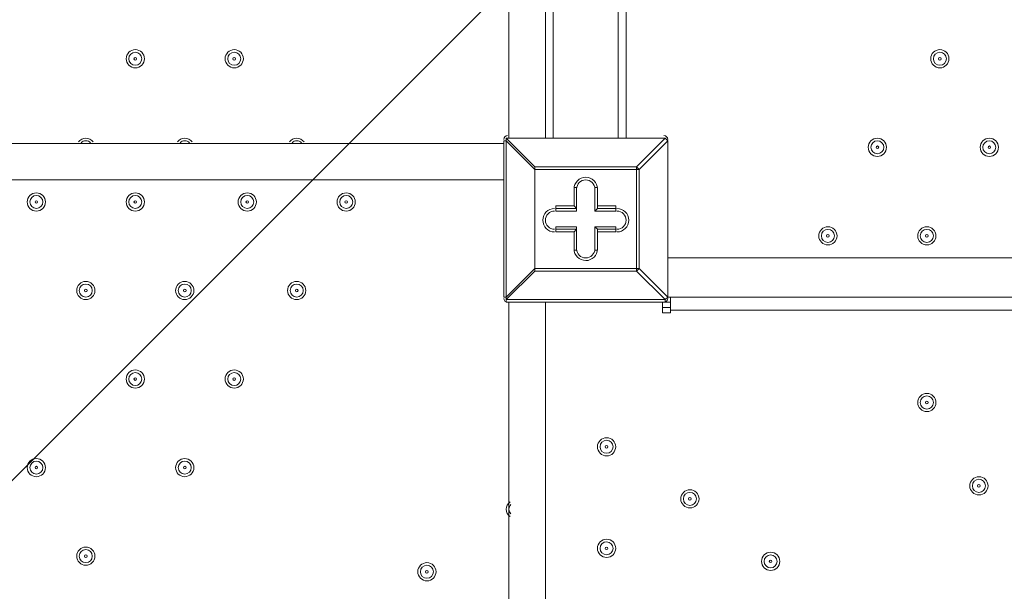
# Model space of a CAD drawing. Units: millimetres. Extents: x -2560 to 10785, y -8886 to -2084.
# Drawn here: x 3578 to 4059, y -6583 to -6304 of the extents above; entities that cross this region are included whole.
import ezdxf

# ---------------------------------------------------------------- set-up
doc = ezdxf.new("R2010")
doc.units = ezdxf.units.MM
doc.header["$MEASUREMENT"] = 0
doc.layers.add('Work Layer', color=7, linetype='Continuous', lineweight=0)

msp = doc.modelspace()

# ---------------------------------------------------------------- linework, layer by layer
at = {"layer": 'Work Layer', "color": 252, "lineweight": 9, "true_color": 0x919090}
msp.add_line((5956.89, -4146.93), (2681.55, -7422.26), dxfattribs=at)
at = {"layer": 'Work Layer', "color": 178, "lineweight": 5, "true_color": 0x000108}
for p, q in [((3838.58, -5516.37), (3838.58, -6362.19)), ((3870.33, -6362.19), (3870.33, -5516.37)), ((3874.14, -6362.19), (3874.14, -5949.44)), ((3816.99, -6362.19), (3816.99, -6289.8)), ((3834.77, -6362.19), (3834.77, -6287.26)), ((3815.72, -6362.19), (3815.72, -6362.19)), ((3829.69, -6376.17), (3815.72, -6362.19)), ((3815.72, -6362.19), (3893.19, -6362.19)), ((3893.19, -6362.19), (3815.72, -6362.19)), ((3893.19, -6362.19), (3879.22, -6376.17)), ((3893.19, -6362.19), (3893.19, -6362.19)), ((3894.46, -6363.47), (3893.19, -6362.19)), ((2969.9, -6364.73), (3814.45, -6364.73)), ((3814.45, -6363.47), (3815.72, -6363.47)), ((3814.45, -6363.47), (3814.45, -6439.66)), ((3815.72, -6439.66), (3815.72, -6363.47)), ((3815.72, -6363.47), (3829.69, -6377.43)), ((3880.49, -6377.43), (3894.46, -6363.47)), ((3894.46, -6363.47), (3894.46, -6363.47)), ((3894.46, -6363.47), (3894.46, -6439.66)), ((3894.46, -6439.66), (3894.46, -6363.47)), ((3829.69, -6377.43), (3829.69, -6376.17)), ((3879.22, -6376.17), (3829.69, -6376.17)), ((3829.69, -6377.43), (3879.22, -6377.43)), ((3829.69, -6425.7), (3829.69, -6377.43)), ((3829.69, -6377.43), (3829.69, -6377.43)), ((3829.69, -6377.43), (3829.69, -6425.7)), ((3879.22, -6377.43), (3879.22, -6376.17)), ((3880.49, -6377.43), (3879.22, -6376.17)), ((3879.22, -6377.43), (3879.22, -6425.7)), ((3879.22, -6377.43), (3880.49, -6377.43)), ((3880.49, -6425.7), (3880.49, -6377.43)), ((3814.45, -6382.51), (2969.9, -6382.51)), ((3848.74, -6386.32), (3850.01, -6386.32)), ((3848.74, -6386.32), (3848.74, -6395.22)), ((3850.01, -6386.32), (3850.01, -6396.48)), ((3850.01, -6386.32), (3850.01, -6386.32)), ((3850.01, -6397.75), (3850.01, -6386.32)), ((3858.9, -6386.32), (3860.17, -6386.32)), ((3858.9, -6386.32), (3858.9, -6397.75)), ((3860.17, -6386.32), (3860.17, -6386.32)), ((3860.17, -6395.22), (3860.17, -6386.32)), ((3860.17, -6396.48), (3860.17, -6386.32)), ((3839.85, -6396.48), (3839.85, -6395.22)), ((3848.74, -6395.22), (3839.85, -6395.22)), ((3850.01, -6396.48), (3839.85, -6396.48)), ((3839.85, -6397.75), (3839.85, -6396.48)), ((3848.74, -6395.22), (3850.01, -6396.48)), ((3850.01, -6397.75), (3850.01, -6396.48)), ((3858.9, -6397.75), (3860.17, -6396.48)), ((3860.17, -6396.48), (3860.17, -6395.22)), ((3869.06, -6395.22), (3860.17, -6395.22)), ((3869.06, -6396.48), (3860.17, -6396.48)), ((3869.06, -6396.48), (3869.06, -6395.22)), ((3869.06, -6397.75), (3869.06, -6396.48)), ((3839.85, -6397.75), (3850.01, -6397.75)), ((3858.9, -6397.75), (3869.06, -6397.75)), ((3839.85, -6406.64), (3839.85, -6405.38)), ((3850.01, -6405.38), (3839.85, -6405.38)), ((3850.01, -6416.81), (3850.01, -6405.38)), ((3850.01, -6406.64), (3850.01, -6405.38)), ((3869.06, -6405.38), (3858.9, -6405.38)), ((3858.9, -6405.38), (3860.17, -6406.64)), ((3858.9, -6405.38), (3858.9, -6416.81)), ((3869.06, -6406.64), (3869.06, -6405.38)), ((3839.85, -6406.64), (3850.01, -6406.64)), ((3839.85, -6407.91), (3839.85, -6406.64)), ((3839.85, -6407.91), (3848.74, -6407.91)), ((3848.74, -6407.91), (3850.01, -6406.64)), ((3848.74, -6407.91), (3848.74, -6416.81)), ((3850.01, -6406.64), (3850.01, -6416.81)), ((3860.17, -6416.81), (3860.17, -6406.64)), ((3860.17, -6407.91), (3860.17, -6406.64)), ((3860.17, -6406.64), (3869.06, -6406.64)), ((3860.17, -6416.81), (3860.17, -6407.91)), ((3860.17, -6407.91), (3869.06, -6407.91)), ((3869.06, -6407.91), (3869.06, -6406.64)), ((3848.74, -6416.81), (3850.01, -6416.81)), ((3850.01, -6416.81), (3850.01, -6416.81)), ((3858.9, -6416.81), (3860.17, -6416.81)), ((3860.17, -6416.81), (3860.17, -6416.81)), ((3894.46, -6420.61), (4739.01, -6420.61)), ((3829.69, -6425.7), (3815.72, -6439.66)), ((3879.22, -6425.7), (3829.69, -6425.7)), ((3829.69, -6425.7), (3829.69, -6426.97)), ((3829.69, -6426.97), (3829.69, -6425.7)), ((3829.69, -6425.7), (3829.69, -6425.7)), ((3879.22, -6425.7), (3880.49, -6425.7)), ((3879.22, -6426.97), (3879.22, -6425.7)), ((3894.46, -6439.66), (3880.49, -6425.7)), ((3815.72, -6440.93), (3829.69, -6426.97)), ((3829.69, -6426.97), (3879.22, -6426.97)), ((3879.22, -6426.97), (3893.19, -6440.93)), ((3814.45, -6439.66), (3815.72, -6439.66)), ((3815.72, -6439.66), (3815.72, -6440.93)), ((4739.01, -6439.66), (3894.46, -6439.66)), ((3894.46, -6439.66), (3894.46, -6439.66)), ((3815.72, -6442.2), (3815.72, -6440.93)), ((3893.19, -6440.93), (3815.72, -6440.93)), ((3815.72, -6442.2), (3893.19, -6442.2)), ((3816.99, -7286.75), (3816.99, -6442.2)), ((3834.77, -6442.2), (3834.77, -7286.75)), ((3891.92, -6442.2), (3895.73, -6442.2)), ((3891.92, -6444.75), (3895.73, -6444.75)), ((3893.19, -6442.2), (3893.19, -6440.93)), ((4739.01, -6446.02), (3895.73, -6446.02))]:
    msp.add_line(p, q, dxfattribs=at)
for points in [[(3815.72, -6362.19), (3815.72, -6362.19), (3815.72, -6363.47)], [(3829.69, -6376.17), (3829.69, -6376.17), (3829.69, -6377.43)], [(3879.22, -6426.97), (3879.22, -6426.97), (3880.49, -6425.7)], [(3893.19, -6440.93), (3893.19, -6440.93), (3894.46, -6439.66)], [(3895.73, -6446.02), (3895.73, -6439.66), (4739.01, -6439.66), (4739.01, -6446.02)], [(3895.73, -6446.02), (3895.73, -6447.29), (3891.92, -6447.29), (3891.92, -6442.2)]]:
    msp.add_lwpolyline(points, dxfattribs=at)
at = {"layer": 'Work Layer', "color": 240, "lineweight": 9, "true_color": 0xec1c24}
msp.add_open_spline([(8416.17, -4646.91), (8416.17, -4646.91), (7833.91, -4646.91), (7833.91, -4646.91), (7559.26, -4340.14), (7160.35, -4146.93), (6716.17, -4146.93), (6716.17, -4146.93), (5586.01, -4146.93), (5586.01, -4146.93), (5361.22, -4012.53), (5098.43, -3935.1), (4817.48, -3935.1), (4817.48, -3935.1), (4717.4, -3935.1), (4717.4, -3935.1), (4367.7, -3617.22), (3902.13, -3422.7), (3391.24, -3422.7), (2880.38, -3422.7), (2414.84, -3617.24), (2065.13, -3935.1), (2065.13, -3935.1), (1965.34, -3935.1), (1965.34, -3935.1), (1136.91, -3935.1), (465.34, -4606.67), (465.34, -5435.1), (465.34, -5435.1), (465.34, -6440.93), (465.34, -6440.93), (465.34, -7097.9), (887.87, -7655.84), (1475.86, -7858.81), (1679.93, -8444.81), (2236.89, -8865.5), (2892.43, -8865.5), (2892.43, -8865.5), (3815.47, -8865.5), (3815.47, -8865.5), (3815.47, -8865.5), (3894.47, -8865.5), (3894.47, -8865.5), (3894.47, -8865.5), (4817.48, -8865.5), (4817.48, -8865.5), (5520.9, -8865.5), (6110.96, -8381.22), (6273.11, -7727.97), (6273.11, -7727.97), (6716.17, -7727.97), (6716.17, -7727.97), (7160.36, -7727.97), (7559.27, -7534.75), (7833.92, -7227.96), (7833.92, -7227.96), (8416.17, -7227.96), (8416.17, -7227.96), (8968.45, -7227.96), (9416.18, -6780.24), (9416.18, -6227.95), (9416.18, -6227.95), (9416.18, -5646.92), (9416.18, -5646.92), (9416.18, -5094.64), (8968.45, -4646.91), (8416.17, -4646.91)], degree=3, knots=[0, 0, 0, 0, 1, 1, 1, 2, 2, 2, 3, 3, 3, 4, 4, 4, 5, 5, 5, 6, 6, 6, 7, 7, 7, 8, 8, 8, 9, 9, 9, 10, 10, 10, 11, 11, 11, 12, 12, 12, 13, 13, 13, 14, 14, 14, 15, 15, 15, 16, 16, 16, 17, 17, 17, 18, 18, 18, 19, 19, 19, 20, 20, 20, 21, 21, 21, 22, 22, 22, 22], dxfattribs=at)
at = {"layer": 'Work Layer', "color": 252, "lineweight": 9, "true_color": 0x919090}
for points, knots in [([(4717.4, -3935.1), (4717.4, -3935.1), (3815.47, -3935.1), (3815.47, -3935.1), (2987.05, -3935.1), (2315.48, -4606.67), (2315.48, -5435.1), (2315.48, -5435.1), (2315.48, -6440.93), (2315.48, -6440.93), (2315.48, -7269.35), (2987.05, -7940.94), (3815.47, -7940.94), (3815.47, -7940.94), (4817.48, -7940.94), (4817.48, -7940.94), (5099.25, -7940.94), (5362.78, -7863.1), (5588, -7727.97), (5588, -7727.97), (6273.11, -7727.97), (6273.11, -7727.97)], [0, 0, 0, 0, 1, 1, 1, 2, 2, 2, 3, 3, 3, 4, 4, 4, 5, 5, 5, 6, 6, 6, 7, 7, 7, 7]), ([(3815.47, -8865.5), (2987.05, -8865.5), (2315.48, -8193.91), (2315.48, -7365.49), (2315.48, -7365.49), (2315.48, -6440.93), (2315.48, -6440.93)], [0, 0, 0, 0, 1, 1, 1, 2, 2, 2, 2])]:
    msp.add_open_spline(points, degree=3, knots=knots, dxfattribs=at)
at = {"layer": 'Work Layer', "color": 178, "lineweight": 5, "true_color": 0x000108}
for points, knots in [([(3639.19, -6323.46), (3639.19, -6321.01), (3637.2, -6319.02), (3634.75, -6319.02), (3632.29, -6319.02), (3630.3, -6321.01), (3630.3, -6323.46), (3630.3, -6325.92), (3632.29, -6327.9), (3634.75, -6327.9), (3637.2, -6327.9), (3639.19, -6325.92), (3639.19, -6323.46)], [0, 0, 0, 0, 1, 1, 1, 2, 2, 2, 3, 3, 3, 4, 4, 4, 4]), ([(3687.45, -6323.46), (3687.45, -6321.01), (3685.46, -6319.02), (3683.01, -6319.02), (3680.55, -6319.02), (3678.56, -6321.01), (3678.56, -6323.46), (3678.56, -6325.92), (3680.55, -6327.9), (3683.01, -6327.9), (3685.46, -6327.9), (3687.45, -6325.92), (3687.45, -6323.46)], [0, 0, 0, 0, 1, 1, 1, 2, 2, 2, 3, 3, 3, 4, 4, 4, 4]), ([(4022.73, -6323.46), (4022.73, -6325.91), (4024.72, -6327.9), (4027.18, -6327.9), (4029.63, -6327.9), (4031.62, -6325.92), (4031.62, -6323.46), (4031.62, -6321.01), (4029.63, -6319.01), (4027.18, -6319.01), (4024.72, -6319.01), (4022.73, -6321), (4022.73, -6323.46)], [0, 0, 0, 0, 1, 1, 1, 2, 2, 2, 3, 3, 3, 4, 4, 4, 4]), ([(3631.57, -6323.46), (3631.57, -6325.21), (3633, -6326.64), (3634.75, -6326.64), (3636.5, -6326.64), (3637.92, -6325.21), (3637.92, -6323.46), (3637.92, -6321.71), (3636.5, -6320.29), (3634.75, -6320.29), (3633, -6320.29), (3631.57, -6321.71), (3631.57, -6323.46)], [0, 0, 0, 0, 1, 1, 1, 2, 2, 2, 3, 3, 3, 4, 4, 4, 4]), ([(3634.11, -6323.46), (3634.11, -6323.81), (3634.4, -6324.1), (3634.75, -6324.1), (3635.1, -6324.1), (3635.38, -6323.81), (3635.38, -6323.46), (3635.38, -6323.11), (3635.1, -6322.82), (3634.75, -6322.82), (3634.4, -6322.82), (3634.11, -6323.11), (3634.11, -6323.46)], [0, 0, 0, 0, 1, 1, 1, 2, 2, 2, 3, 3, 3, 4, 4, 4, 4]), ([(3679.83, -6323.46), (3679.83, -6325.21), (3681.26, -6326.64), (3683.01, -6326.64), (3684.76, -6326.64), (3686.18, -6325.21), (3686.18, -6323.46), (3686.18, -6321.71), (3684.76, -6320.29), (3683.01, -6320.29), (3681.26, -6320.29), (3679.83, -6321.71), (3679.83, -6323.46)], [0, 0, 0, 0, 1, 1, 1, 2, 2, 2, 3, 3, 3, 4, 4, 4, 4]), ([(3682.37, -6323.46), (3682.37, -6323.81), (3682.66, -6324.1), (3683.01, -6324.1), (3683.36, -6324.1), (3683.64, -6323.81), (3683.64, -6323.46), (3683.64, -6323.11), (3683.36, -6322.82), (3683.01, -6322.82), (3682.66, -6322.82), (3682.37, -6323.11), (3682.37, -6323.46)], [0, 0, 0, 0, 1, 1, 1, 2, 2, 2, 3, 3, 3, 4, 4, 4, 4]), ([(4030.35, -6323.46), (4030.35, -6321.71), (4028.93, -6320.29), (4027.18, -6320.29), (4025.43, -6320.29), (4024, -6321.71), (4024, -6323.46), (4024, -6325.21), (4025.43, -6326.64), (4027.18, -6326.64), (4028.93, -6326.64), (4030.35, -6325.21), (4030.35, -6323.46)], [0, 0, 0, 0, 1, 1, 1, 2, 2, 2, 3, 3, 3, 4, 4, 4, 4]), ([(4027.81, -6323.46), (4027.81, -6323.11), (4027.53, -6322.83), (4027.18, -6322.83), (4026.83, -6322.83), (4026.54, -6323.11), (4026.54, -6323.46), (4026.54, -6323.81), (4026.83, -6324.1), (4027.18, -6324.1), (4027.53, -6324.1), (4027.81, -6323.81), (4027.81, -6323.46)], [0, 0, 0, 0, 1, 1, 1, 2, 2, 2, 3, 3, 3, 4, 4, 4, 4]), ([(3614.21, -6364.02), (3613.38, -6362.88), (3612.04, -6362.19), (3610.62, -6362.19), (3609.2, -6362.19), (3607.86, -6362.88), (3607.02, -6364.02)], [0, 0, 0, 0, 1, 1, 1, 2, 2, 2, 2]), ([(3662.47, -6364.02), (3661.64, -6362.88), (3660.3, -6362.19), (3658.88, -6362.19), (3657.46, -6362.19), (3656.12, -6362.88), (3655.28, -6364.02)], [0, 0, 0, 0, 1, 1, 1, 2, 2, 2, 2]), ([(3717.08, -6364.02), (3716.25, -6362.88), (3714.91, -6362.19), (3713.49, -6362.19), (3712.07, -6362.19), (3710.73, -6362.88), (3709.89, -6364.02)], [0, 0, 0, 0, 1, 1, 1, 2, 2, 2, 2]), ([(3992.25, -6366.64), (3992.25, -6369.09), (3994.24, -6371.08), (3996.7, -6371.08), (3999.15, -6371.08), (4001.14, -6369.1), (4001.14, -6366.64), (4001.14, -6364.19), (3999.15, -6362.19), (3996.7, -6362.19), (3994.24, -6362.19), (3992.25, -6364.18), (3992.25, -6366.64)], [0, 0, 0, 0, 1, 1, 1, 2, 2, 2, 3, 3, 3, 4, 4, 4, 4]), ([(4046.86, -6366.64), (4046.86, -6369.09), (4048.85, -6371.08), (4051.31, -6371.08), (4053.76, -6371.08), (4055.75, -6369.1), (4055.75, -6366.64), (4055.75, -6364.19), (4053.76, -6362.19), (4051.31, -6362.19), (4048.85, -6362.19), (4046.86, -6364.18), (4046.86, -6366.64)], [0, 0, 0, 0, 1, 1, 1, 2, 2, 2, 3, 3, 3, 4, 4, 4, 4]), ([(3612.91, -6364.44), (3612.31, -6363.82), (3611.48, -6363.47), (3610.62, -6363.47), (3609.76, -6363.47), (3608.93, -6363.82), (3608.33, -6364.44)], [0, 0, 0, 0, 1, 1, 1, 2, 2, 2, 2]), ([(3661.17, -6364.44), (3660.57, -6363.82), (3659.74, -6363.47), (3658.88, -6363.47), (3658.02, -6363.47), (3657.19, -6363.82), (3656.59, -6364.44)], [0, 0, 0, 0, 1, 1, 1, 2, 2, 2, 2]), ([(3715.78, -6364.44), (3715.18, -6363.82), (3714.35, -6363.47), (3713.49, -6363.47), (3712.63, -6363.47), (3711.8, -6363.82), (3711.2, -6364.44)], [0, 0, 0, 0, 1, 1, 1, 2, 2, 2, 2]), ([(3999.87, -6366.64), (3999.87, -6364.89), (3998.45, -6363.47), (3996.7, -6363.47), (3994.95, -6363.47), (3993.52, -6364.89), (3993.52, -6366.64), (3993.52, -6368.39), (3994.95, -6369.82), (3996.7, -6369.82), (3998.45, -6369.82), (3999.87, -6368.39), (3999.87, -6366.64)], [0, 0, 0, 0, 1, 1, 1, 2, 2, 2, 3, 3, 3, 4, 4, 4, 4]), ([(3997.33, -6366.64), (3997.33, -6366.29), (3997.05, -6366), (3996.7, -6366), (3996.35, -6366), (3996.06, -6366.29), (3996.06, -6366.64), (3996.06, -6366.99), (3996.35, -6367.28), (3996.7, -6367.28), (3997.05, -6367.28), (3997.33, -6366.99), (3997.33, -6366.64)], [0, 0, 0, 0, 1, 1, 1, 2, 2, 2, 3, 3, 3, 4, 4, 4, 4]), ([(4054.48, -6366.64), (4054.48, -6364.89), (4053.06, -6363.47), (4051.31, -6363.47), (4049.55, -6363.47), (4048.13, -6364.89), (4048.13, -6366.64), (4048.13, -6368.39), (4049.55, -6369.82), (4051.31, -6369.82), (4053.06, -6369.82), (4054.48, -6368.39), (4054.48, -6366.64)], [0, 0, 0, 0, 1, 1, 1, 2, 2, 2, 3, 3, 3, 4, 4, 4, 4]), ([(4051.94, -6366.64), (4051.94, -6366.29), (4051.66, -6366), (4051.31, -6366), (4050.96, -6366), (4050.67, -6366.29), (4050.67, -6366.64), (4050.67, -6366.99), (4050.96, -6367.28), (4051.31, -6367.28), (4051.66, -6367.28), (4051.94, -6366.99), (4051.94, -6366.64)], [0, 0, 0, 0, 1, 1, 1, 2, 2, 2, 3, 3, 3, 4, 4, 4, 4]), ([(3860.17, -6386.96), (3860.17, -6383.8), (3857.62, -6381.25), (3854.46, -6381.25), (3851.3, -6381.25), (3848.74, -6383.8), (3848.74, -6386.96)], [0, 0, 0, 0, 1, 1, 1, 2, 2, 2, 2]), ([(3858.9, -6386.96), (3858.9, -6384.51), (3856.91, -6382.51), (3854.46, -6382.51), (3852, -6382.51), (3850.01, -6384.51), (3850.01, -6386.96)], [0, 0, 0, 0, 1, 1, 1, 2, 2, 2, 2]), ([(3858.9, -6386.96), (3858.9, -6384.51), (3856.91, -6382.51), (3854.46, -6382.51), (3852, -6382.51), (3850.01, -6384.51), (3850.01, -6386.96)], [0, 0, 0, 0, 1, 1, 1, 2, 2, 2, 2]), ([(3586.49, -6388.86), (3584.03, -6388.86), (3582.04, -6390.85), (3582.04, -6393.31), (3582.04, -6395.76), (3584.03, -6397.75), (3586.49, -6397.75), (3588.94, -6397.75), (3590.93, -6395.77), (3590.93, -6393.31), (3590.93, -6390.86), (3588.94, -6388.86), (3586.49, -6388.86)], [0, 0, 0, 0, 1, 1, 1, 2, 2, 2, 3, 3, 3, 4, 4, 4, 4]), ([(3586.49, -6396.49), (3588.24, -6396.49), (3589.66, -6395.06), (3589.66, -6393.31), (3589.66, -6391.56), (3588.24, -6390.14), (3586.49, -6390.14), (3584.74, -6390.14), (3583.31, -6391.56), (3583.31, -6393.31), (3583.31, -6395.06), (3584.74, -6396.49), (3586.49, -6396.49)], [0, 0, 0, 0, 1, 1, 1, 2, 2, 2, 3, 3, 3, 4, 4, 4, 4]), ([(3634.75, -6388.86), (3632.29, -6388.86), (3630.3, -6390.85), (3630.3, -6393.31), (3630.3, -6395.76), (3632.29, -6397.75), (3634.75, -6397.75), (3637.2, -6397.75), (3639.19, -6395.77), (3639.19, -6393.31), (3639.19, -6390.86), (3637.2, -6388.86), (3634.75, -6388.86)], [0, 0, 0, 0, 1, 1, 1, 2, 2, 2, 3, 3, 3, 4, 4, 4, 4]), ([(3634.75, -6396.49), (3636.5, -6396.49), (3637.92, -6395.06), (3637.92, -6393.31), (3637.92, -6391.56), (3636.5, -6390.14), (3634.75, -6390.14), (3632.99, -6390.14), (3631.57, -6391.56), (3631.57, -6393.31), (3631.57, -6395.06), (3632.99, -6396.49), (3634.75, -6396.49)], [0, 0, 0, 0, 1, 1, 1, 2, 2, 2, 3, 3, 3, 4, 4, 4, 4]), ([(3689.36, -6388.86), (3686.9, -6388.86), (3684.91, -6390.85), (3684.91, -6393.31), (3684.91, -6395.76), (3686.9, -6397.75), (3689.36, -6397.75), (3691.81, -6397.75), (3693.8, -6395.77), (3693.8, -6393.31), (3693.8, -6390.86), (3691.81, -6388.86), (3689.36, -6388.86)], [0, 0, 0, 0, 1, 1, 1, 2, 2, 2, 3, 3, 3, 4, 4, 4, 4]), ([(3689.36, -6396.49), (3691.11, -6396.49), (3692.53, -6395.06), (3692.53, -6393.31), (3692.53, -6391.56), (3691.11, -6390.14), (3689.36, -6390.14), (3687.6, -6390.14), (3686.18, -6391.56), (3686.18, -6393.31), (3686.18, -6395.06), (3687.6, -6396.49), (3689.36, -6396.49)], [0, 0, 0, 0, 1, 1, 1, 2, 2, 2, 3, 3, 3, 4, 4, 4, 4]), ([(3737.62, -6388.86), (3735.16, -6388.86), (3733.17, -6390.85), (3733.17, -6393.31), (3733.17, -6395.76), (3735.16, -6397.75), (3737.62, -6397.75), (3740.07, -6397.75), (3742.06, -6395.77), (3742.06, -6393.31), (3742.06, -6390.86), (3740.07, -6388.86), (3737.62, -6388.86)], [0, 0, 0, 0, 1, 1, 1, 2, 2, 2, 3, 3, 3, 4, 4, 4, 4]), ([(3737.62, -6396.49), (3739.37, -6396.49), (3740.79, -6395.06), (3740.79, -6393.31), (3740.79, -6391.56), (3739.37, -6390.14), (3737.62, -6390.14), (3735.87, -6390.14), (3734.44, -6391.56), (3734.44, -6393.31), (3734.44, -6395.06), (3735.87, -6396.49), (3737.62, -6396.49)], [0, 0, 0, 0, 1, 1, 1, 2, 2, 2, 3, 3, 3, 4, 4, 4, 4]), ([(3586.49, -6393.95), (3586.84, -6393.95), (3587.12, -6393.66), (3587.12, -6393.31), (3587.12, -6392.96), (3586.84, -6392.68), (3586.49, -6392.68), (3586.14, -6392.68), (3585.85, -6392.96), (3585.85, -6393.31), (3585.85, -6393.66), (3586.14, -6393.95), (3586.49, -6393.95)], [0, 0, 0, 0, 1, 1, 1, 2, 2, 2, 3, 3, 3, 4, 4, 4, 4]), ([(3634.75, -6393.95), (3635.1, -6393.95), (3635.38, -6393.66), (3635.38, -6393.31), (3635.38, -6392.96), (3635.1, -6392.68), (3634.75, -6392.68), (3634.4, -6392.68), (3634.11, -6392.96), (3634.11, -6393.31), (3634.11, -6393.66), (3634.4, -6393.95), (3634.75, -6393.95)], [0, 0, 0, 0, 1, 1, 1, 2, 2, 2, 3, 3, 3, 4, 4, 4, 4]), ([(3689.36, -6393.95), (3689.71, -6393.95), (3689.99, -6393.66), (3689.99, -6393.31), (3689.99, -6392.96), (3689.71, -6392.68), (3689.36, -6392.68), (3689.01, -6392.68), (3688.72, -6392.96), (3688.72, -6393.31), (3688.72, -6393.66), (3689.01, -6393.95), (3689.36, -6393.95)], [0, 0, 0, 0, 1, 1, 1, 2, 2, 2, 3, 3, 3, 4, 4, 4, 4]), ([(3737.62, -6393.95), (3737.97, -6393.95), (3738.25, -6393.66), (3738.25, -6393.31), (3738.25, -6392.96), (3737.97, -6392.68), (3737.62, -6392.68), (3737.27, -6392.68), (3736.98, -6392.96), (3736.98, -6393.31), (3736.98, -6393.66), (3737.27, -6393.95), (3737.62, -6393.95)], [0, 0, 0, 0, 1, 1, 1, 2, 2, 2, 3, 3, 3, 4, 4, 4, 4]), ([(3839.22, -6396.49), (3836.06, -6396.49), (3833.5, -6399.04), (3833.5, -6402.2), (3833.5, -6405.36), (3836.06, -6407.92), (3839.22, -6407.92)], [0, 0, 0, 0, 1, 1, 1, 2, 2, 2, 2]), ([(3869.7, -6407.91), (3872.85, -6407.92), (3875.41, -6405.36), (3875.41, -6402.2), (3875.41, -6399.04), (3872.86, -6396.49), (3869.7, -6396.48)], [0, 0, 0, 0, 1, 1, 1, 2, 2, 2, 2]), ([(3839.22, -6397.76), (3836.76, -6397.76), (3834.77, -6399.75), (3834.77, -6402.2), (3834.77, -6404.66), (3836.76, -6406.64), (3839.22, -6406.64)], [0, 0, 0, 0, 1, 1, 1, 2, 2, 2, 2]), ([(3839.22, -6397.76), (3836.76, -6397.76), (3834.77, -6399.75), (3834.77, -6402.2), (3834.77, -6404.66), (3836.76, -6406.64), (3839.22, -6406.64)], [0, 0, 0, 0, 1, 1, 1, 2, 2, 2, 2]), ([(3869.7, -6406.64), (3872.15, -6406.64), (3874.14, -6404.66), (3874.14, -6402.2), (3874.14, -6399.75), (3872.15, -6397.75), (3869.7, -6397.75)], [0, 0, 0, 0, 1, 1, 1, 2, 2, 2, 2]), ([(3869.7, -6406.64), (3872.15, -6406.64), (3874.14, -6404.66), (3874.14, -6402.2), (3874.14, -6399.75), (3872.15, -6397.75), (3869.7, -6397.75)], [0, 0, 0, 0, 1, 1, 1, 2, 2, 2, 2]), ([(3968.12, -6409.82), (3968.12, -6412.27), (3970.11, -6414.26), (3972.57, -6414.27), (3975.02, -6414.27), (3977.01, -6412.28), (3977.01, -6409.82), (3977.01, -6407.37), (3975.02, -6405.38), (3972.57, -6405.38), (3970.11, -6405.38), (3968.12, -6407.36), (3968.12, -6409.82)], [0, 0, 0, 0, 1, 1, 1, 2, 2, 2, 3, 3, 3, 4, 4, 4, 4]), ([(4016.38, -6409.82), (4016.38, -6412.27), (4018.37, -6414.26), (4020.83, -6414.27), (4023.28, -6414.27), (4025.27, -6412.28), (4025.27, -6409.82), (4025.27, -6407.37), (4023.28, -6405.38), (4020.83, -6405.38), (4018.37, -6405.38), (4016.38, -6407.36), (4016.38, -6409.82)], [0, 0, 0, 0, 1, 1, 1, 2, 2, 2, 3, 3, 3, 4, 4, 4, 4]), ([(3975.74, -6409.82), (3975.74, -6408.07), (3974.32, -6406.65), (3972.57, -6406.65), (3970.82, -6406.65), (3969.39, -6408.07), (3969.39, -6409.82), (3969.39, -6411.57), (3970.82, -6413), (3972.57, -6413), (3974.32, -6413), (3975.74, -6411.57), (3975.74, -6409.82)], [0, 0, 0, 0, 1, 1, 1, 2, 2, 2, 3, 3, 3, 4, 4, 4, 4]), ([(3973.2, -6409.82), (3973.2, -6409.47), (3972.92, -6409.18), (3972.57, -6409.18), (3972.22, -6409.18), (3971.93, -6409.47), (3971.93, -6409.82), (3971.93, -6410.17), (3972.22, -6410.45), (3972.57, -6410.45), (3972.92, -6410.45), (3973.2, -6410.17), (3973.2, -6409.82)], [0, 0, 0, 0, 1, 1, 1, 2, 2, 2, 3, 3, 3, 4, 4, 4, 4]), ([(4024, -6409.82), (4024, -6408.07), (4022.58, -6406.65), (4020.83, -6406.65), (4019.07, -6406.65), (4017.65, -6408.07), (4017.65, -6409.82), (4017.65, -6411.57), (4019.07, -6413), (4020.83, -6413), (4022.58, -6413), (4024, -6411.57), (4024, -6409.82)], [0, 0, 0, 0, 1, 1, 1, 2, 2, 2, 3, 3, 3, 4, 4, 4, 4]), ([(4021.46, -6409.82), (4021.46, -6409.47), (4021.18, -6409.18), (4020.83, -6409.18), (4020.48, -6409.18), (4020.19, -6409.47), (4020.19, -6409.82), (4020.19, -6410.17), (4020.48, -6410.45), (4020.83, -6410.45), (4021.18, -6410.45), (4021.46, -6410.17), (4021.46, -6409.82)], [0, 0, 0, 0, 1, 1, 1, 2, 2, 2, 3, 3, 3, 4, 4, 4, 4]), ([(3848.74, -6416.17), (3848.74, -6419.33), (3851.3, -6421.88), (3854.46, -6421.88), (3857.61, -6421.89), (3860.17, -6419.33), (3860.17, -6416.17)], [0, 0, 0, 0, 1, 1, 1, 2, 2, 2, 2]), ([(3850.01, -6416.17), (3850.01, -6418.62), (3852, -6420.61), (3854.46, -6420.61), (3856.91, -6420.61), (3858.9, -6418.62), (3858.9, -6416.17)], [0, 0, 0, 0, 1, 1, 1, 2, 2, 2, 2]), ([(3850.01, -6416.17), (3850.01, -6418.62), (3852, -6420.61), (3854.46, -6420.61), (3856.91, -6420.61), (3858.9, -6418.62), (3858.9, -6416.17)], [0, 0, 0, 0, 1, 1, 1, 2, 2, 2, 2]), ([(3610.62, -6432.04), (3608.16, -6432.04), (3606.17, -6434.03), (3606.17, -6436.49), (3606.17, -6438.94), (3608.16, -6440.93), (3610.62, -6440.93), (3613.07, -6440.93), (3615.06, -6438.95), (3615.06, -6436.49), (3615.06, -6434.04), (3613.07, -6432.05), (3610.62, -6432.04)], [0, 0, 0, 0, 1, 1, 1, 2, 2, 2, 3, 3, 3, 4, 4, 4, 4]), ([(3610.62, -6439.66), (3612.37, -6439.66), (3613.79, -6438.24), (3613.79, -6436.49), (3613.79, -6434.74), (3612.37, -6433.32), (3610.62, -6433.32), (3608.87, -6433.32), (3607.44, -6434.74), (3607.44, -6436.49), (3607.44, -6438.24), (3608.87, -6439.66), (3610.62, -6439.66)], [0, 0, 0, 0, 1, 1, 1, 2, 2, 2, 3, 3, 3, 4, 4, 4, 4]), ([(3658.88, -6432.04), (3656.42, -6432.04), (3654.43, -6434.03), (3654.43, -6436.49), (3654.43, -6438.94), (3656.42, -6440.93), (3658.88, -6440.93), (3661.33, -6440.93), (3663.32, -6438.95), (3663.32, -6436.49), (3663.32, -6434.04), (3661.33, -6432.05), (3658.88, -6432.04)], [0, 0, 0, 0, 1, 1, 1, 2, 2, 2, 3, 3, 3, 4, 4, 4, 4]), ([(3658.88, -6439.66), (3660.63, -6439.66), (3662.05, -6438.24), (3662.05, -6436.49), (3662.05, -6434.74), (3660.63, -6433.32), (3658.88, -6433.32), (3657.13, -6433.32), (3655.7, -6434.74), (3655.7, -6436.49), (3655.7, -6438.24), (3657.13, -6439.66), (3658.88, -6439.66)], [0, 0, 0, 0, 1, 1, 1, 2, 2, 2, 3, 3, 3, 4, 4, 4, 4]), ([(3713.49, -6432.04), (3711.03, -6432.04), (3709.04, -6434.03), (3709.04, -6436.49), (3709.04, -6438.94), (3711.03, -6440.93), (3713.49, -6440.93), (3715.94, -6440.93), (3717.93, -6438.95), (3717.93, -6436.49), (3717.93, -6434.04), (3715.94, -6432.05), (3713.49, -6432.04)], [0, 0, 0, 0, 1, 1, 1, 2, 2, 2, 3, 3, 3, 4, 4, 4, 4]), ([(3713.49, -6439.66), (3715.24, -6439.66), (3716.66, -6438.24), (3716.66, -6436.49), (3716.66, -6434.74), (3715.24, -6433.32), (3713.49, -6433.32), (3711.74, -6433.32), (3710.31, -6434.74), (3710.31, -6436.49), (3710.31, -6438.24), (3711.74, -6439.66), (3713.49, -6439.66)], [0, 0, 0, 0, 1, 1, 1, 2, 2, 2, 3, 3, 3, 4, 4, 4, 4]), ([(3610.62, -6437.13), (3610.97, -6437.13), (3611.25, -6436.84), (3611.25, -6436.49), (3611.25, -6436.14), (3610.97, -6435.86), (3610.62, -6435.86), (3610.27, -6435.86), (3609.98, -6436.14), (3609.98, -6436.49), (3609.98, -6436.84), (3610.27, -6437.13), (3610.62, -6437.13)], [0, 0, 0, 0, 1, 1, 1, 2, 2, 2, 3, 3, 3, 4, 4, 4, 4]), ([(3658.88, -6437.13), (3659.23, -6437.13), (3659.51, -6436.84), (3659.51, -6436.49), (3659.51, -6436.14), (3659.23, -6435.86), (3658.88, -6435.86), (3658.53, -6435.86), (3658.24, -6436.14), (3658.24, -6436.49), (3658.24, -6436.84), (3658.53, -6437.13), (3658.88, -6437.13)], [0, 0, 0, 0, 1, 1, 1, 2, 2, 2, 3, 3, 3, 4, 4, 4, 4]), ([(3713.49, -6437.13), (3713.84, -6437.13), (3714.12, -6436.84), (3714.12, -6436.49), (3714.12, -6436.14), (3713.84, -6435.86), (3713.49, -6435.86), (3713.14, -6435.86), (3712.85, -6436.14), (3712.85, -6436.49), (3712.85, -6436.84), (3713.14, -6437.13), (3713.49, -6437.13)], [0, 0, 0, 0, 1, 1, 1, 2, 2, 2, 3, 3, 3, 4, 4, 4, 4]), ([(3634.75, -6475.22), (3632.29, -6475.22), (3630.3, -6477.21), (3630.3, -6479.67), (3630.3, -6482.12), (3632.29, -6484.11), (3634.75, -6484.11), (3637.2, -6484.11), (3639.19, -6482.13), (3639.19, -6479.67), (3639.19, -6477.22), (3637.2, -6475.23), (3634.75, -6475.22)], [0, 0, 0, 0, 1, 1, 1, 2, 2, 2, 3, 3, 3, 4, 4, 4, 4]), ([(3634.75, -6482.84), (3636.5, -6482.84), (3637.92, -6481.42), (3637.92, -6479.67), (3637.92, -6477.92), (3636.5, -6476.5), (3634.75, -6476.5), (3632.99, -6476.5), (3631.57, -6477.92), (3631.57, -6479.67), (3631.57, -6481.42), (3632.99, -6482.84), (3634.75, -6482.84)], [0, 0, 0, 0, 1, 1, 1, 2, 2, 2, 3, 3, 3, 4, 4, 4, 4]), ([(3683.01, -6475.22), (3680.55, -6475.22), (3678.56, -6477.21), (3678.56, -6479.67), (3678.56, -6482.12), (3680.55, -6484.11), (3683.01, -6484.11), (3685.46, -6484.11), (3687.45, -6482.13), (3687.45, -6479.67), (3687.45, -6477.22), (3685.46, -6475.23), (3683.01, -6475.22)], [0, 0, 0, 0, 1, 1, 1, 2, 2, 2, 3, 3, 3, 4, 4, 4, 4]), ([(3683.01, -6482.84), (3684.76, -6482.84), (3686.18, -6481.42), (3686.18, -6479.67), (3686.18, -6477.92), (3684.76, -6476.5), (3683.01, -6476.5), (3681.26, -6476.5), (3679.83, -6477.92), (3679.83, -6479.67), (3679.83, -6481.42), (3681.26, -6482.84), (3683.01, -6482.84)], [0, 0, 0, 0, 1, 1, 1, 2, 2, 2, 3, 3, 3, 4, 4, 4, 4]), ([(3634.75, -6480.31), (3635.1, -6480.31), (3635.38, -6480.02), (3635.38, -6479.67), (3635.38, -6479.32), (3635.1, -6479.04), (3634.75, -6479.04), (3634.4, -6479.04), (3634.11, -6479.32), (3634.11, -6479.67), (3634.11, -6480.02), (3634.4, -6480.31), (3634.75, -6480.31)], [0, 0, 0, 0, 1, 1, 1, 2, 2, 2, 3, 3, 3, 4, 4, 4, 4]), ([(3683.01, -6480.31), (3683.36, -6480.31), (3683.64, -6480.02), (3683.64, -6479.67), (3683.64, -6479.32), (3683.36, -6479.04), (3683.01, -6479.04), (3682.66, -6479.04), (3682.37, -6479.32), (3682.37, -6479.67), (3682.37, -6480.02), (3682.66, -6480.31), (3683.01, -6480.31)], [0, 0, 0, 0, 1, 1, 1, 2, 2, 2, 3, 3, 3, 4, 4, 4, 4]), ([(4020.83, -6495.54), (4023.28, -6495.54), (4025.27, -6493.55), (4025.27, -6491.1), (4025.27, -6488.65), (4023.28, -6486.66), (4020.83, -6486.66), (4018.37, -6486.66), (4016.38, -6488.65), (4016.38, -6491.1), (4016.38, -6493.55), (4018.37, -6495.54), (4020.83, -6495.54)], [0, 0, 0, 0, 1, 1, 1, 2, 2, 2, 3, 3, 3, 4, 4, 4, 4]), ([(4020.83, -6487.92), (4019.07, -6487.92), (4017.65, -6489.35), (4017.65, -6491.1), (4017.65, -6492.85), (4019.07, -6494.27), (4020.83, -6494.27), (4022.58, -6494.27), (4024, -6492.85), (4024, -6491.1), (4024, -6489.35), (4022.58, -6487.93), (4020.83, -6487.92)], [0, 0, 0, 0, 1, 1, 1, 2, 2, 2, 3, 3, 3, 4, 4, 4, 4]), ([(4020.83, -6490.46), (4020.48, -6490.46), (4020.19, -6490.75), (4020.19, -6491.1), (4020.19, -6491.45), (4020.48, -6491.73), (4020.83, -6491.73), (4021.18, -6491.73), (4021.46, -6491.45), (4021.46, -6491.1), (4021.46, -6490.75), (4021.18, -6490.47), (4020.83, -6490.46)], [0, 0, 0, 0, 1, 1, 1, 2, 2, 2, 3, 3, 3, 4, 4, 4, 4]), ([(3864.62, -6517.14), (3867.07, -6517.14), (3869.06, -6515.15), (3869.06, -6512.69), (3869.06, -6510.24), (3867.07, -6508.25), (3864.62, -6508.25), (3862.16, -6508.25), (3860.17, -6510.24), (3860.17, -6512.69), (3860.17, -6515.15), (3862.16, -6517.14), (3864.62, -6517.14)], [0, 0, 0, 0, 1, 1, 1, 2, 2, 2, 3, 3, 3, 4, 4, 4, 4]), ([(3864.62, -6509.52), (3862.87, -6509.52), (3861.44, -6510.94), (3861.44, -6512.69), (3861.44, -6514.44), (3862.87, -6515.86), (3864.62, -6515.87), (3866.37, -6515.87), (3867.79, -6514.44), (3867.79, -6512.69), (3867.79, -6510.94), (3866.37, -6509.52), (3864.62, -6509.52)], [0, 0, 0, 0, 1, 1, 1, 2, 2, 2, 3, 3, 3, 4, 4, 4, 4]), ([(3864.62, -6512.06), (3864.27, -6512.06), (3863.98, -6512.34), (3863.98, -6512.69), (3863.98, -6513.04), (3864.27, -6513.32), (3864.62, -6513.33), (3864.97, -6513.33), (3865.25, -6513.04), (3865.25, -6512.69), (3865.25, -6512.34), (3864.97, -6512.06), (3864.62, -6512.06)], [0, 0, 0, 0, 1, 1, 1, 2, 2, 2, 3, 3, 3, 4, 4, 4, 4]), ([(3586.49, -6518.4), (3584.03, -6518.4), (3582.04, -6520.39), (3582.04, -6522.85), (3582.04, -6525.3), (3584.03, -6527.29), (3586.49, -6527.29), (3588.94, -6527.29), (3590.93, -6525.31), (3590.93, -6522.85), (3590.93, -6520.4), (3588.94, -6518.41), (3586.49, -6518.4)], [0, 0, 0, 0, 1, 1, 1, 2, 2, 2, 3, 3, 3, 4, 4, 4, 4]), ([(3586.49, -6526.02), (3588.24, -6526.02), (3589.66, -6524.6), (3589.66, -6522.85), (3589.66, -6521.1), (3588.24, -6519.68), (3586.49, -6519.68), (3584.74, -6519.68), (3583.31, -6521.1), (3583.31, -6522.85), (3583.31, -6524.6), (3584.74, -6526.02), (3586.49, -6526.02)], [0, 0, 0, 0, 1, 1, 1, 2, 2, 2, 3, 3, 3, 4, 4, 4, 4]), ([(3658.88, -6518.4), (3656.42, -6518.4), (3654.43, -6520.39), (3654.43, -6522.85), (3654.43, -6525.3), (3656.42, -6527.29), (3658.88, -6527.29), (3661.33, -6527.29), (3663.32, -6525.31), (3663.32, -6522.85), (3663.32, -6520.4), (3661.33, -6518.41), (3658.88, -6518.4)], [0, 0, 0, 0, 1, 1, 1, 2, 2, 2, 3, 3, 3, 4, 4, 4, 4]), ([(3658.88, -6526.02), (3660.63, -6526.02), (3662.05, -6524.6), (3662.05, -6522.85), (3662.05, -6521.1), (3660.63, -6519.68), (3658.88, -6519.68), (3657.13, -6519.68), (3655.7, -6521.1), (3655.7, -6522.85), (3655.7, -6524.6), (3657.13, -6526.02), (3658.88, -6526.02)], [0, 0, 0, 0, 1, 1, 1, 2, 2, 2, 3, 3, 3, 4, 4, 4, 4]), ([(3586.49, -6523.48), (3586.84, -6523.48), (3587.12, -6523.2), (3587.12, -6522.85), (3587.12, -6522.5), (3586.84, -6522.22), (3586.49, -6522.22), (3586.14, -6522.22), (3585.85, -6522.5), (3585.85, -6522.85), (3585.85, -6523.2), (3586.14, -6523.48), (3586.49, -6523.48)], [0, 0, 0, 0, 1, 1, 1, 2, 2, 2, 3, 3, 3, 4, 4, 4, 4]), ([(3658.88, -6523.48), (3659.23, -6523.48), (3659.51, -6523.2), (3659.51, -6522.85), (3659.51, -6522.5), (3659.23, -6522.22), (3658.88, -6522.22), (3658.53, -6522.22), (3658.24, -6522.5), (3658.24, -6522.85), (3658.24, -6523.2), (3658.53, -6523.48), (3658.88, -6523.48)], [0, 0, 0, 0, 1, 1, 1, 2, 2, 2, 3, 3, 3, 4, 4, 4, 4]), ([(4046.23, -6536.18), (4048.68, -6536.18), (4050.67, -6534.19), (4050.67, -6531.74), (4050.67, -6529.29), (4048.68, -6527.3), (4046.23, -6527.3), (4043.77, -6527.3), (4041.78, -6529.29), (4041.78, -6531.74), (4041.78, -6534.19), (4043.77, -6536.18), (4046.23, -6536.18)], [0, 0, 0, 0, 1, 1, 1, 2, 2, 2, 3, 3, 3, 4, 4, 4, 4]), ([(4046.23, -6528.56), (4044.48, -6528.56), (4043.05, -6529.99), (4043.05, -6531.74), (4043.05, -6533.49), (4044.48, -6534.91), (4046.23, -6534.91), (4047.98, -6534.91), (4049.4, -6533.49), (4049.4, -6531.74), (4049.4, -6529.99), (4047.98, -6528.57), (4046.23, -6528.56)], [0, 0, 0, 0, 1, 1, 1, 2, 2, 2, 3, 3, 3, 4, 4, 4, 4]), ([(4046.23, -6531.1), (4045.88, -6531.1), (4045.59, -6531.39), (4045.59, -6531.74), (4045.59, -6532.09), (4045.88, -6532.37), (4046.23, -6532.38), (4046.58, -6532.38), (4046.86, -6532.09), (4046.86, -6531.74), (4046.86, -6531.39), (4046.58, -6531.11), (4046.23, -6531.1)], [0, 0, 0, 0, 1, 1, 1, 2, 2, 2, 3, 3, 3, 4, 4, 4, 4]), ([(3905.26, -6542.54), (3907.71, -6542.54), (3909.7, -6540.55), (3909.7, -6538.09), (3909.7, -6535.64), (3907.71, -6533.65), (3905.26, -6533.65), (3902.8, -6533.65), (3900.81, -6535.64), (3900.81, -6538.09), (3900.81, -6540.55), (3902.8, -6542.54), (3905.26, -6542.54)], [0, 0, 0, 0, 1, 1, 1, 2, 2, 2, 3, 3, 3, 4, 4, 4, 4]), ([(3905.26, -6534.91), (3903.51, -6534.91), (3902.08, -6536.34), (3902.08, -6538.09), (3902.08, -6539.84), (3903.51, -6541.26), (3905.26, -6541.27), (3907.01, -6541.27), (3908.43, -6539.84), (3908.43, -6538.09), (3908.43, -6536.34), (3907.01, -6534.92), (3905.26, -6534.91)], [0, 0, 0, 0, 1, 1, 1, 2, 2, 2, 3, 3, 3, 4, 4, 4, 4]), ([(3817.55, -6539.58), (3816.4, -6540.41), (3815.72, -6541.75), (3815.72, -6543.17), (3815.72, -6544.59), (3816.4, -6545.93), (3817.55, -6546.76)], [0, 0, 0, 0, 1, 1, 1, 2, 2, 2, 2]), ([(3817.97, -6540.88), (3817.34, -6541.48), (3816.99, -6542.31), (3816.99, -6543.17), (3816.99, -6544.03), (3817.34, -6544.86), (3817.97, -6545.46)], [0, 0, 0, 0, 1, 1, 1, 2, 2, 2, 2]), ([(3905.26, -6537.45), (3904.91, -6537.45), (3904.62, -6537.74), (3904.62, -6538.09), (3904.62, -6538.44), (3904.91, -6538.72), (3905.26, -6538.73), (3905.61, -6538.73), (3905.89, -6538.44), (3905.89, -6538.09), (3905.89, -6537.74), (3905.61, -6537.46), (3905.26, -6537.45)], [0, 0, 0, 0, 1, 1, 1, 2, 2, 2, 3, 3, 3, 4, 4, 4, 4]), ([(3864.62, -6566.66), (3867.07, -6566.66), (3869.06, -6564.67), (3869.06, -6562.22), (3869.06, -6559.77), (3867.07, -6557.78), (3864.62, -6557.78), (3862.16, -6557.78), (3860.17, -6559.77), (3860.17, -6562.22), (3860.17, -6564.67), (3862.16, -6566.66), (3864.62, -6566.66)], [0, 0, 0, 0, 1, 1, 1, 2, 2, 2, 3, 3, 3, 4, 4, 4, 4]), ([(3864.62, -6559.04), (3862.87, -6559.04), (3861.44, -6560.47), (3861.44, -6562.22), (3861.44, -6563.97), (3862.87, -6565.39), (3864.62, -6565.39), (3866.37, -6565.39), (3867.79, -6563.97), (3867.79, -6562.22), (3867.79, -6560.47), (3866.37, -6559.05), (3864.62, -6559.04)], [0, 0, 0, 0, 1, 1, 1, 2, 2, 2, 3, 3, 3, 4, 4, 4, 4]), ([(3610.62, -6561.58), (3608.16, -6561.58), (3606.17, -6563.57), (3606.17, -6566.03), (3606.17, -6568.48), (3608.16, -6570.47), (3610.62, -6570.47), (3613.07, -6570.47), (3615.06, -6568.49), (3615.06, -6566.03), (3615.06, -6563.58), (3613.07, -6561.59), (3610.62, -6561.58)], [0, 0, 0, 0, 1, 1, 1, 2, 2, 2, 3, 3, 3, 4, 4, 4, 4]), ([(3610.62, -6569.2), (3612.37, -6569.2), (3613.79, -6567.78), (3613.79, -6566.03), (3613.79, -6564.28), (3612.37, -6562.86), (3610.62, -6562.86), (3608.87, -6562.86), (3607.44, -6564.28), (3607.44, -6566.03), (3607.44, -6567.78), (3608.87, -6569.2), (3610.62, -6569.2)], [0, 0, 0, 0, 1, 1, 1, 2, 2, 2, 3, 3, 3, 4, 4, 4, 4]), ([(3864.62, -6561.59), (3864.27, -6561.59), (3863.98, -6561.87), (3863.98, -6562.22), (3863.98, -6562.57), (3864.27, -6562.86), (3864.62, -6562.86), (3864.97, -6562.86), (3865.25, -6562.57), (3865.25, -6562.22), (3865.25, -6561.87), (3864.97, -6561.59), (3864.62, -6561.59)], [0, 0, 0, 0, 1, 1, 1, 2, 2, 2, 3, 3, 3, 4, 4, 4, 4]), ([(3944.63, -6573.02), (3947.08, -6573.02), (3949.07, -6571.03), (3949.07, -6568.57), (3949.07, -6566.12), (3947.08, -6564.13), (3944.63, -6564.13), (3942.17, -6564.13), (3940.18, -6566.12), (3940.18, -6568.57), (3940.18, -6571.03), (3942.17, -6573.02), (3944.63, -6573.02)], [0, 0, 0, 0, 1, 1, 1, 2, 2, 2, 3, 3, 3, 4, 4, 4, 4]), ([(3610.62, -6566.66), (3610.97, -6566.66), (3611.25, -6566.38), (3611.25, -6566.03), (3611.25, -6565.68), (3610.97, -6565.39), (3610.62, -6565.39), (3610.27, -6565.39), (3609.98, -6565.68), (3609.98, -6566.03), (3609.98, -6566.38), (3610.27, -6566.66), (3610.62, -6566.66)], [0, 0, 0, 0, 1, 1, 1, 2, 2, 2, 3, 3, 3, 4, 4, 4, 4]), ([(3776.99, -6569.2), (3774.53, -6569.2), (3772.54, -6571.19), (3772.54, -6573.65), (3772.54, -6576.1), (3774.53, -6578.09), (3776.99, -6578.09), (3779.44, -6578.09), (3781.43, -6576.11), (3781.43, -6573.65), (3781.43, -6571.2), (3779.44, -6569.21), (3776.99, -6569.2)], [0, 0, 0, 0, 1, 1, 1, 2, 2, 2, 3, 3, 3, 4, 4, 4, 4]), ([(3944.63, -6565.39), (3942.88, -6565.39), (3941.45, -6566.82), (3941.45, -6568.57), (3941.45, -6570.32), (3942.88, -6571.74), (3944.63, -6571.75), (3946.38, -6571.75), (3947.8, -6570.32), (3947.8, -6568.57), (3947.8, -6566.82), (3946.38, -6565.4), (3944.63, -6565.39)], [0, 0, 0, 0, 1, 1, 1, 2, 2, 2, 3, 3, 3, 4, 4, 4, 4]), ([(3944.63, -6567.93), (3944.28, -6567.93), (3943.99, -6568.22), (3943.99, -6568.57), (3943.99, -6568.92), (3944.28, -6569.2), (3944.63, -6569.2), (3944.98, -6569.2), (3945.26, -6568.92), (3945.26, -6568.57), (3945.26, -6568.22), (3944.98, -6567.93), (3944.63, -6567.93)], [0, 0, 0, 0, 1, 1, 1, 2, 2, 2, 3, 3, 3, 4, 4, 4, 4]), ([(3776.99, -6576.82), (3778.74, -6576.82), (3780.16, -6575.4), (3780.16, -6573.65), (3780.16, -6571.9), (3778.74, -6570.48), (3776.99, -6570.48), (3775.24, -6570.48), (3773.81, -6571.9), (3773.81, -6573.65), (3773.81, -6575.4), (3775.24, -6576.82), (3776.99, -6576.82)], [0, 0, 0, 0, 1, 1, 1, 2, 2, 2, 3, 3, 3, 4, 4, 4, 4]), ([(3776.99, -6574.29), (3777.34, -6574.29), (3777.62, -6574), (3777.62, -6573.65), (3777.62, -6573.3), (3777.34, -6573.02), (3776.99, -6573.02), (3776.64, -6573.02), (3776.35, -6573.3), (3776.35, -6573.65), (3776.35, -6574), (3776.64, -6574.29), (3776.99, -6574.29)], [0, 0, 0, 0, 1, 1, 1, 2, 2, 2, 3, 3, 3, 4, 4, 4, 4])]:
    msp.add_open_spline(points, degree=3, knots=knots, dxfattribs=at)
for points in [[(3816.36, -6360.93), (3815.31, -6360.93), (3814.45, -6361.78), (3814.45, -6362.83)], [(3894.46, -6362.83), (3894.46, -6361.78), (3893.61, -6360.93), (3892.56, -6360.93)], [(3814.45, -6440.3), (3814.45, -6441.35), (3815.31, -6442.21), (3816.36, -6442.21)], [(3892.56, -6442.21), (3893.61, -6442.21), (3894.46, -6441.35), (3894.46, -6440.3)]]:
    msp.add_open_spline(points, degree=3, dxfattribs=at)

doc.saveas('drawing.dxf')
